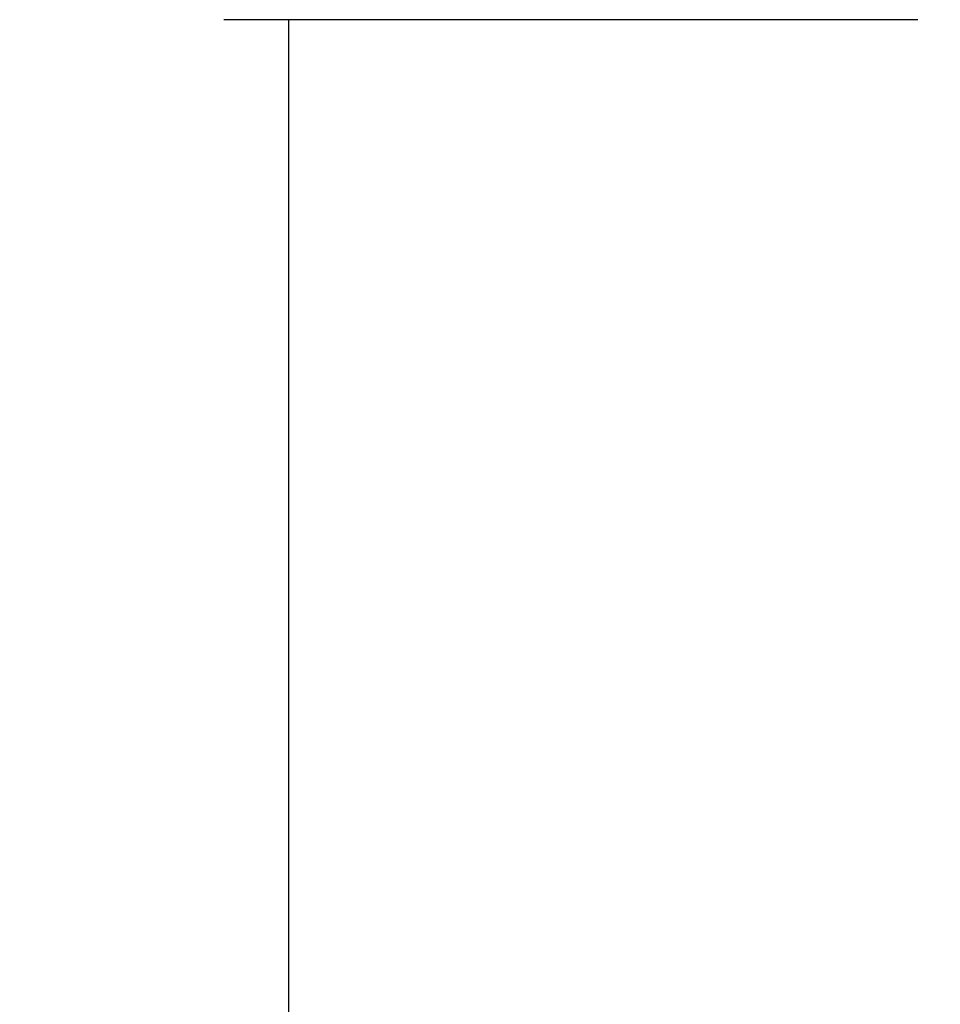
# Model space of a CAD drawing. Units: inches. Extents: x 2.8 to 64.3, y 3.4 to 49.5.
# Drawn here: x 2.8 to 5.8, y 20 to 23.2 of the extents above; entities that cross this region are included whole.
import ezdxf

# ---------------------------------------------------------------- set-up
doc = ezdxf.new("R2010")
doc.units = ezdxf.units.IN
doc.header["$LTSCALE"] = 5
doc.header["$MEASUREMENT"] = 0
doc.styles.add('SEACAD_Arial', font='arial.ttf')
doc.dimstyles.new('ANSI_BEL_H', dxfattribs={"dimtxt": 0.42, "dimasz": 0.42, "dimexe": 0.21, "dimexo": 0.21, "dimgap": 0.21, "dimtad": 0, "dimtih": 1, "dimtoh": 1, "dimdec": 3, "dimzin": 0, "dimdsep": 46, "dimtxsty": 'SEACAD_Arial', "dimblk1": '_SE_FILLED', "dimblk2": '_SE_FILLED', "dimsah": 1, "dimcen": 0.21, "dimadec": 0, "dimazin": 0, "dimtfac": 1, "dimtdec": 3, "dimtofl": 0, "dimtmove": 0, "dimatfit": 3, "dimfxl": 1, "dimtolj": 1, "dimtzin": 0, "dimarcsym": 0})

# ---------------------------------------------------------------- blocks, each defined once
blk = doc.blocks.new('_SE_FILLED')
at = {"color": 0}
blk.add_line((0, 0), (-1, 0), dxfattribs=at)
blk.add_solid([(0, 0), (-1, -0.1665), (-1, 0.1665), (0, 0)], dxfattribs=at)
blk = doc.blocks.new('DMBLK124')
at = {"color": 0, "linetype": 'Continuous', "lineweight": -2}
for p, q in [((5.771, 23.1994), (3.5115, 23.1994)), ((3.7215, 22.7794), (3.7215, 15.6239)), ((3.7215, 7.6194), (3.7215, 14.775)), ((5.771, 7.1994), (3.5115, 7.1994))]:
    blk.add_line(p, q, dxfattribs=at)
at = {"layer": 'Defpoints', "color": 0, "linetype": 'Continuous'}
for p in [(5.981, 23.1994), (3.7215, 7.1994), (5.981, 7.1994)]:
    blk.add_point(p, dxfattribs=at)
at = {"color": 0, "linetype": 'Continuous', "lineweight": -2, "xscale": 0.4200000000000001, "yscale": 0.4200000000000001, "zscale": 0.4200000000000001}
for p, rotation in [((3.7215, 23.1994), 90), ((3.7215, 7.1994), 270)]:
    blk.add_blockref('_SE_FILLED', p, dxfattribs=dict(at, rotation=rotation))
at = {"color": 0, "linetype": 'Continuous', "insert": (3.7215, 15.1994), "char_height": 0.42, "attachment_point": 5, "style": 'SEACAD_Arial'}
blk.add_mtext('\\A1;\\A1;16.000', dxfattribs=at)

msp = doc.modelspace()

# ---------------------------------------------------------------- dimensions: what is measured, and where the dimension line sits
at = {"color": 7, "linetype": 'Continuous'}
dim = msp.add_linear_dim(base=(3.7215, 7.1994), p1=(5.981, 23.1994), p2=(5.981, 7.1994), angle=270, text='\\A1;<>', dimstyle='ANSI_BEL_H', dxfattribs=at)
dim.commit()
dim.dimension.update_dxf_attribs({"geometry": 'DMBLK124', "text_midpoint": (3.7215, 15.1994), "dimtype": 161})

doc.saveas('drawing.dxf')
